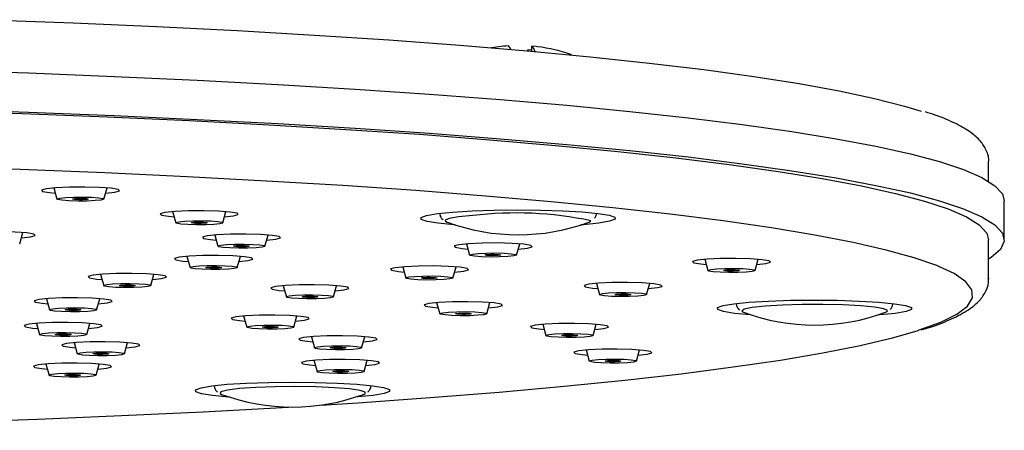
# Model space of a CAD drawing. Units: millimetres. Extents: x -1981 to 210, y -845 to 1677.
# Drawn here: x -1724 to -1661, y 771 to 797 of the extents above; entities that cross this region are included whole.
import ezdxf

# ---------------------------------------------------------------- set-up
doc = ezdxf.new("R2010")
doc.units = ezdxf.units.MM

msp = doc.modelspace()

# ---------------------------------------------------------------- linework, layer by layer
at = {"color": 7, "linetype": 'Continuous', "lineweight": 25}
for p, q in [((-1691.428, 795.031), (-1691.428, 795.354)), ((-1691.708, 795.056), (-1691.679, 795.128)), ((-1691.679, 795.128), (-1691.428, 795.141)), ((-1691.679, 795.128), (-1691.679, 795.053)), ((-1662.354, 786.76), (-1662.354, 788.015)), ((-1721.858, 786.338), (-1721.66, 785.627)), ((-1718.661, 785.627), (-1718.463, 786.338)), ((-1661.354, 783.034), (-1661.354, 785.524)), ((-1714.289, 784.828), (-1714.091, 784.117)), ((-1711.091, 784.117), (-1710.893, 784.828)), ((-1696.914, 784.216), (-1696.817, 784.166)), ((-1724.017, 782.787), (-1723.819, 783.498)), ((-1711.609, 783.341), (-1711.411, 782.63)), ((-1708.412, 782.63), (-1708.213, 783.341)), ((-1695.591, 782.779), (-1695.392, 782.068)), ((-1692.393, 782.068), (-1692.195, 782.779)), ((-1662.354, 780.543), (-1662.354, 783.034)), ((-1713.373, 781.981), (-1713.175, 781.27)), ((-1710.175, 781.27), (-1709.977, 781.981)), ((-1680.418, 781.796), (-1680.219, 781.085)), ((-1677.22, 781.085), (-1677.022, 781.796)), ((-1718.87, 780.835), (-1718.672, 780.125)), ((-1715.673, 780.125), (-1715.474, 780.835)), ((-1699.644, 781.316), (-1699.446, 780.605)), ((-1696.446, 780.605), (-1696.248, 781.316)), ((-1687.315, 780.262), (-1687.117, 779.551)), ((-1684.118, 779.551), (-1683.92, 780.262)), ((-1662.355, 780.574), (-1662.354, 780.543)), ((-1707.247, 780.118), (-1707.049, 779.407)), ((-1704.05, 779.407), (-1703.851, 780.118)), ((-1722.323, 779.292), (-1722.125, 778.581)), ((-1719.126, 778.581), (-1718.927, 779.292)), ((-1697.484, 779.045), (-1697.286, 778.334)), ((-1694.287, 778.334), (-1694.089, 779.045)), ((-1678.046, 778.477), (-1677.949, 778.427)), ((-1668.914, 778.427), (-1668.809, 778.484)), ((-1722.95, 777.721), (-1722.751, 777.009)), ((-1719.752, 777.009), (-1719.554, 777.721)), ((-1709.769, 778.192), (-1709.571, 777.481)), ((-1706.572, 777.481), (-1706.373, 778.192)), ((-1690.722, 777.66), (-1690.524, 776.949)), ((-1687.525, 776.949), (-1687.327, 777.66)), ((-1720.555, 776.497), (-1720.357, 775.786)), ((-1717.358, 775.786), (-1717.159, 776.497)), ((-1705.459, 776.875), (-1705.261, 776.164)), ((-1702.262, 776.164), (-1702.063, 776.875)), ((-1687.969, 776.03), (-1687.77, 775.319)), ((-1684.771, 775.319), (-1684.573, 776.03)), ((-1705.293, 775.37), (-1705.095, 774.659)), ((-1702.096, 774.659), (-1701.897, 775.37)), ((-1722.354, 775.136), (-1722.156, 774.425)), ((-1719.157, 774.425), (-1718.958, 775.136)), ((-1711.268, 773.256), (-1711.171, 773.206))]:
    msp.add_line(p, q, dxfattribs=at)
at = {"color": 7, "linetype": 'Continuous', "lineweight": 25, "flags": 128}
for points in [[(-1726.052, 797.039), (-1720.609, 796.835), (-1715.315, 796.603), (-1710.19, 796.344), (-1705.251, 796.059), (-1700.517, 795.749), (-1696.004, 795.415), (-1691.729, 795.058), (-1687.706, 794.679), (-1683.951, 794.279), (-1680.476, 793.861), (-1677.294, 793.426), (-1674.417, 792.975), (-1671.855, 792.509), (-1669.617, 792.031), (-1667.71, 791.542), (-1666.647, 791.218)], [(-1693.525, 795.323), (-1693.974, 795.257), (-1693.999, 795.253)], [(-1691.074, 795.323), (-1691.142, 795.33), (-1691.428, 795.354)], [(-1729.06, 793.835), (-1723.47, 793.649), (-1718.016, 793.434), (-1712.718, 793.191), (-1707.594, 792.921), (-1702.663, 792.625), (-1697.941, 792.305), (-1693.445, 791.96), (-1689.192, 791.593), (-1685.196, 791.205), (-1681.47, 790.796), (-1678.029, 790.369), (-1674.884, 789.926), (-1672.046, 789.466), (-1669.525, 788.993), (-1667.331, 788.508), (-1665.47, 788.012), (-1663.95, 787.507), (-1662.775, 786.996), (-1661.95, 786.479), (-1661.477, 785.959), (-1661.354, 785.524)], [(-1729.39, 791.262), (-1723.855, 791.078), (-1718.455, 790.865), (-1713.209, 790.624), (-1708.136, 790.357), (-1703.254, 790.064), (-1698.579, 789.747), (-1694.128, 789.406), (-1689.916, 789.042), (-1685.96, 788.658), (-1682.271, 788.254), (-1678.864, 787.831), (-1675.75, 787.391), (-1672.94, 786.937), (-1670.445, 786.468), (-1668.272, 785.988), (-1666.429, 785.497), (-1664.924, 784.997), (-1663.761, 784.49), (-1662.944, 783.979), (-1662.476, 783.464), (-1662.354, 783.034)], [(-1729.06, 791.345), (-1723.47, 791.158), (-1718.016, 790.943), (-1712.718, 790.7), (-1707.594, 790.431), (-1702.663, 790.135), (-1697.941, 789.814), (-1693.445, 789.47), (-1689.192, 789.103), (-1685.196, 788.714), (-1681.47, 788.306), (-1678.029, 787.879), (-1674.884, 787.435), (-1672.046, 786.976), (-1669.525, 786.502), (-1667.331, 786.017), (-1665.47, 785.521), (-1663.95, 785.017), (-1662.775, 784.505), (-1661.95, 783.988), (-1661.477, 783.468), (-1661.359, 782.947), (-1661.596, 782.425), (-1662.186, 781.906), (-1662.354, 781.798)], [(-1665.481, 781.326), (-1665.644, 781.392), (-1667.083, 781.893), (-1668.863, 782.385), (-1670.977, 782.867), (-1673.419, 783.338), (-1676.179, 783.795), (-1679.248, 784.236), (-1682.614, 784.661), (-1686.266, 785.067), (-1690.19, 785.454), (-1694.372, 785.82), (-1698.798, 786.163), (-1703.451, 786.482), (-1708.315, 786.777), (-1713.372, 787.046), (-1718.605, 787.287), (-1723.995, 787.502), (-1729.521, 787.687)], [(-1717.677, 786.154), (-1717.757, 786.238), (-1718.204, 786.314), (-1718.948, 786.369), (-1719.877, 786.395), (-1720.849, 786.388), (-1721.717, 786.349), (-1722.347, 786.284), (-1722.644, 786.203), (-1722.564, 786.118), (-1722.117, 786.043), (-1721.767, 786.011)], [(-1718.554, 786.011), (-1717.974, 786.073), (-1717.677, 786.154)], [(-1719.227, 785.528), (-1719.747, 785.505), (-1720.331, 785.501), (-1720.888, 785.516), (-1721.335, 785.549), (-1721.603, 785.594), (-1721.651, 785.645), (-1721.472, 785.694), (-1721.094, 785.733), (-1720.574, 785.756), (-1719.991, 785.76), (-1719.433, 785.745), (-1718.987, 785.712), (-1718.719, 785.666), (-1718.67, 785.616), (-1718.849, 785.567), (-1719.227, 785.528)], [(-1719.849, 785.596), (-1720.023, 785.589), (-1720.217, 785.587), (-1720.403, 785.592), (-1720.552, 785.603), (-1720.641, 785.618), (-1720.657, 785.635), (-1720.598, 785.652), (-1720.472, 785.665), (-1720.298, 785.672), (-1720.104, 785.674), (-1719.918, 785.669), (-1719.769, 785.658), (-1719.68, 785.642), (-1719.664, 785.626), (-1719.723, 785.609), (-1719.849, 785.596)], [(-1710.107, 784.644), (-1710.188, 784.728), (-1710.634, 784.804), (-1711.378, 784.859), (-1712.307, 784.885), (-1713.28, 784.878), (-1714.147, 784.839), (-1714.777, 784.774), (-1715.075, 784.693), (-1714.994, 784.608), (-1714.548, 784.533), (-1714.198, 784.502)], [(-1710.984, 784.502), (-1710.405, 784.563), (-1710.107, 784.644)], [(-1698.474, 784.463), (-1698.126, 784.59), (-1697.439, 784.706), (-1696.454, 784.805), (-1695.227, 784.88), (-1693.83, 784.927), (-1692.344, 784.943), (-1690.856, 784.929), (-1689.451, 784.883), (-1688.213, 784.81), (-1687.211, 784.713), (-1686.505, 784.598), (-1686.136, 784.471), (-1686.126, 784.34), (-1686.474, 784.214), (-1687.16, 784.097), (-1688.146, 783.999), (-1688.298, 783.988)], [(-1711.657, 784.018), (-1712.178, 783.995), (-1712.761, 783.991), (-1713.318, 784.006), (-1713.765, 784.039), (-1714.033, 784.085), (-1714.081, 784.135), (-1713.903, 784.184), (-1713.524, 784.223), (-1713.004, 784.246), (-1712.421, 784.25), (-1711.863, 784.235), (-1711.417, 784.202), (-1711.149, 784.157), (-1711.101, 784.106), (-1711.279, 784.057), (-1711.657, 784.018)], [(-1712.28, 784.086), (-1712.453, 784.079), (-1712.648, 784.077), (-1712.833, 784.082), (-1712.982, 784.093), (-1713.072, 784.108), (-1713.088, 784.125), (-1713.028, 784.142), (-1712.902, 784.155), (-1712.729, 784.162), (-1712.534, 784.164), (-1712.348, 784.159), (-1712.2, 784.148), (-1712.11, 784.132), (-1712.094, 784.116), (-1712.154, 784.099), (-1712.28, 784.086)], [(-1696.302, 783.988), (-1696.387, 783.994), (-1697.388, 784.091), (-1698.094, 784.206), (-1698.463, 784.333), (-1698.474, 784.463)], [(-1687.782, 784.166), (-1687.663, 784.242), (-1687.662, 784.245)], [(-1723.033, 783.313), (-1723.113, 783.398), (-1723.56, 783.474), (-1724.304, 783.529), (-1725.233, 783.555), (-1726.205, 783.548), (-1727.072, 783.509), (-1727.703, 783.444), (-1728, 783.363), (-1727.92, 783.278), (-1727.473, 783.203), (-1727.123, 783.171)], [(-1707.427, 783.157), (-1707.508, 783.241), (-1707.954, 783.317), (-1708.699, 783.372), (-1709.628, 783.398), (-1710.6, 783.391), (-1711.467, 783.352), (-1712.097, 783.287), (-1712.395, 783.206), (-1712.314, 783.121), (-1711.868, 783.046), (-1711.518, 783.015)], [(-1723.91, 783.171), (-1723.33, 783.233), (-1723.033, 783.313)], [(-1708.978, 782.531), (-1709.498, 782.508), (-1710.081, 782.504), (-1710.639, 782.519), (-1711.085, 782.552), (-1711.353, 782.598), (-1711.401, 782.648), (-1711.223, 782.697), (-1710.845, 782.736), (-1710.324, 782.759), (-1709.741, 782.763), (-1709.184, 782.748), (-1708.737, 782.715), (-1708.469, 782.67), (-1708.421, 782.619), (-1708.599, 782.57), (-1708.978, 782.531)], [(-1708.304, 783.015), (-1707.725, 783.076), (-1707.427, 783.157)], [(-1691.409, 782.594), (-1691.49, 782.679), (-1691.936, 782.754), (-1692.68, 782.809), (-1693.609, 782.835), (-1694.581, 782.828), (-1695.449, 782.789), (-1696.079, 782.724), (-1696.377, 782.644), (-1696.296, 782.559), (-1695.85, 782.483), (-1695.5, 782.452)], [(-1709.6, 782.599), (-1709.773, 782.592), (-1709.968, 782.59), (-1710.154, 782.595), (-1710.303, 782.606), (-1710.392, 782.622), (-1710.408, 782.639), (-1710.348, 782.655), (-1710.222, 782.668), (-1710.049, 782.675), (-1709.854, 782.677), (-1709.669, 782.672), (-1709.52, 782.661), (-1709.431, 782.646), (-1709.414, 782.629), (-1709.474, 782.612), (-1709.6, 782.599)], [(-1692.959, 781.969), (-1693.48, 781.945), (-1694.063, 781.941), (-1694.62, 781.957), (-1695.067, 781.99), (-1695.335, 782.035), (-1695.383, 782.086), (-1695.205, 782.134), (-1694.826, 782.173), (-1694.306, 782.197), (-1693.723, 782.201), (-1693.165, 782.185), (-1692.719, 782.152), (-1692.451, 782.107), (-1692.403, 782.056), (-1692.581, 782.008), (-1692.959, 781.969)], [(-1693.582, 782.037), (-1693.755, 782.029), (-1693.95, 782.028), (-1694.135, 782.033), (-1694.284, 782.044), (-1694.374, 782.059), (-1694.39, 782.076), (-1694.33, 782.092), (-1694.204, 782.105), (-1694.031, 782.113), (-1693.836, 782.114), (-1693.65, 782.109), (-1693.502, 782.098), (-1693.412, 782.083), (-1693.396, 782.066), (-1693.456, 782.05), (-1693.582, 782.037)], [(-1692.286, 782.452), (-1691.707, 782.513), (-1691.409, 782.594)], [(-1709.191, 781.796), (-1709.272, 781.881), (-1709.718, 781.957), (-1710.463, 782.012), (-1711.392, 782.037), (-1712.364, 782.03), (-1713.231, 781.992), (-1713.861, 781.927), (-1714.159, 781.846), (-1714.078, 781.761), (-1713.632, 781.685), (-1713.282, 781.654)], [(-1710.068, 781.654), (-1709.489, 781.715), (-1709.191, 781.796)], [(-1676.236, 781.611), (-1676.316, 781.696), (-1676.763, 781.771), (-1677.507, 781.826), (-1678.436, 781.852), (-1679.408, 781.845), (-1680.276, 781.806), (-1680.906, 781.741), (-1681.204, 781.661), (-1681.123, 781.576), (-1680.677, 781.5), (-1680.326, 781.469)], [(-1677.113, 781.469), (-1676.533, 781.53), (-1676.236, 781.611)], [(-1714.688, 780.651), (-1714.769, 780.736), (-1715.216, 780.811), (-1715.96, 780.866), (-1716.889, 780.892), (-1717.861, 780.885), (-1718.728, 780.846), (-1719.359, 780.781), (-1719.656, 780.7), (-1719.576, 780.616), (-1719.129, 780.54), (-1718.779, 780.509)], [(-1710.742, 781.171), (-1711.262, 781.147), (-1711.845, 781.143), (-1712.403, 781.159), (-1712.849, 781.192), (-1713.117, 781.237), (-1713.165, 781.288), (-1712.987, 781.337), (-1712.609, 781.375), (-1712.088, 781.399), (-1711.505, 781.403), (-1710.948, 781.387), (-1710.501, 781.355), (-1710.233, 781.309), (-1710.185, 781.258), (-1710.363, 781.21), (-1710.742, 781.171)], [(-1711.364, 781.239), (-1711.537, 781.231), (-1711.732, 781.23), (-1711.918, 781.235), (-1712.066, 781.246), (-1712.156, 781.261), (-1712.172, 781.278), (-1712.112, 781.294), (-1711.986, 781.307), (-1711.813, 781.315), (-1711.618, 781.316), (-1711.433, 781.311), (-1711.284, 781.3), (-1711.194, 781.285), (-1711.178, 781.268), (-1711.238, 781.252), (-1711.364, 781.239)], [(-1695.462, 781.131), (-1695.543, 781.216), (-1695.989, 781.291), (-1696.734, 781.346), (-1697.663, 781.372), (-1698.635, 781.365), (-1699.502, 781.326), (-1700.132, 781.261), (-1700.43, 781.18), (-1700.349, 781.096), (-1699.903, 781.02), (-1699.553, 780.989)], [(-1696.339, 780.989), (-1695.76, 781.05), (-1695.462, 781.131)], [(-1677.786, 780.986), (-1678.307, 780.962), (-1678.89, 780.958), (-1679.447, 780.974), (-1679.894, 781.007), (-1680.162, 781.052), (-1680.21, 781.103), (-1680.031, 781.151), (-1679.653, 781.19), (-1679.133, 781.214), (-1678.55, 781.218), (-1677.992, 781.202), (-1677.546, 781.169), (-1677.278, 781.124), (-1677.229, 781.073), (-1677.408, 781.025), (-1677.786, 780.986)], [(-1678.409, 781.054), (-1678.582, 781.046), (-1678.776, 781.045), (-1678.962, 781.05), (-1679.111, 781.061), (-1679.2, 781.076), (-1679.216, 781.093), (-1679.157, 781.109), (-1679.031, 781.122), (-1678.857, 781.13), (-1678.663, 781.131), (-1678.477, 781.126), (-1678.328, 781.115), (-1678.239, 781.1), (-1678.223, 781.083), (-1678.282, 781.067), (-1678.409, 781.054)], [(-1716.239, 780.025), (-1716.759, 780.002), (-1717.342, 779.998), (-1717.9, 780.013), (-1718.346, 780.046), (-1718.614, 780.092), (-1718.663, 780.143), (-1718.484, 780.191), (-1718.106, 780.23), (-1717.586, 780.253), (-1717.002, 780.258), (-1716.445, 780.242), (-1715.998, 780.209), (-1715.73, 780.164), (-1715.682, 780.113), (-1715.861, 780.064), (-1716.239, 780.025)], [(-1715.566, 780.509), (-1714.986, 780.57), (-1714.688, 780.651)], [(-1697.012, 780.505), (-1697.533, 780.482), (-1698.116, 780.478), (-1698.673, 780.493), (-1699.12, 780.526), (-1699.388, 780.572), (-1699.436, 780.623), (-1699.258, 780.671), (-1698.88, 780.71), (-1698.359, 780.733), (-1697.776, 780.738), (-1697.219, 780.722), (-1696.772, 780.689), (-1696.504, 780.644), (-1696.456, 780.593), (-1696.634, 780.544), (-1697.012, 780.505)], [(-1697.635, 780.574), (-1697.808, 780.566), (-1698.003, 780.565), (-1698.189, 780.57), (-1698.337, 780.581), (-1698.427, 780.596), (-1698.443, 780.613), (-1698.383, 780.629), (-1698.257, 780.642), (-1698.084, 780.65), (-1697.889, 780.651), (-1697.704, 780.646), (-1697.555, 780.635), (-1697.465, 780.62), (-1697.449, 780.603), (-1697.509, 780.587), (-1697.635, 780.574)], [(-1683.134, 780.077), (-1683.214, 780.162), (-1683.661, 780.237), (-1684.405, 780.292), (-1685.334, 780.318), (-1686.306, 780.311), (-1687.173, 780.272), (-1687.804, 780.207), (-1688.101, 780.126), (-1688.021, 780.042), (-1687.574, 779.966), (-1687.224, 779.935)], [(-1716.861, 780.094), (-1717.035, 780.086), (-1717.229, 780.084), (-1717.415, 780.089), (-1717.564, 780.101), (-1717.653, 780.116), (-1717.669, 780.133), (-1717.61, 780.149), (-1717.484, 780.162), (-1717.31, 780.17), (-1717.116, 780.171), (-1716.93, 780.166), (-1716.781, 780.155), (-1716.692, 780.14), (-1716.676, 780.123), (-1716.735, 780.107), (-1716.861, 780.094)], [(-1703.065, 779.933), (-1703.146, 780.018), (-1703.592, 780.093), (-1704.337, 780.148), (-1705.266, 780.174), (-1706.238, 780.167), (-1707.105, 780.128), (-1707.735, 780.063), (-1708.033, 779.982), (-1707.952, 779.898), (-1707.506, 779.822), (-1707.156, 779.791)], [(-1703.942, 779.791), (-1703.363, 779.852), (-1703.065, 779.933)], [(-1684.684, 779.451), (-1685.204, 779.428), (-1685.788, 779.424), (-1686.345, 779.439), (-1686.792, 779.472), (-1687.059, 779.518), (-1687.108, 779.569), (-1686.929, 779.617), (-1686.551, 779.656), (-1686.031, 779.679), (-1685.447, 779.684), (-1684.89, 779.668), (-1684.443, 779.635), (-1684.175, 779.59), (-1684.127, 779.539), (-1684.306, 779.49), (-1684.684, 779.451)], [(-1685.306, 779.52), (-1685.48, 779.512), (-1685.674, 779.51), (-1685.86, 779.516), (-1686.009, 779.527), (-1686.098, 779.542), (-1686.114, 779.559), (-1686.055, 779.575), (-1685.929, 779.588), (-1685.755, 779.596), (-1685.561, 779.597), (-1685.375, 779.592), (-1685.226, 779.581), (-1685.137, 779.566), (-1685.121, 779.549), (-1685.18, 779.533), (-1685.306, 779.52)], [(-1684.011, 779.935), (-1683.431, 779.996), (-1683.134, 780.077)], [(-1718.141, 779.107), (-1718.222, 779.192), (-1718.668, 779.268), (-1719.413, 779.323), (-1720.342, 779.349), (-1721.314, 779.342), (-1722.181, 779.303), (-1722.811, 779.238), (-1723.109, 779.157), (-1723.028, 779.072), (-1722.582, 778.997), (-1722.232, 778.965)], [(-1719.018, 778.965), (-1718.439, 779.026), (-1718.141, 779.107)], [(-1704.616, 779.307), (-1705.136, 779.284), (-1705.719, 779.28), (-1706.277, 779.295), (-1706.723, 779.328), (-1706.991, 779.374), (-1707.039, 779.425), (-1706.861, 779.473), (-1706.483, 779.512), (-1705.962, 779.535), (-1705.379, 779.54), (-1704.822, 779.524), (-1704.375, 779.491), (-1704.107, 779.446), (-1704.059, 779.395), (-1704.237, 779.346), (-1704.616, 779.307)], [(-1705.238, 779.376), (-1705.411, 779.368), (-1705.606, 779.366), (-1705.792, 779.372), (-1705.94, 779.383), (-1706.03, 779.398), (-1706.046, 779.415), (-1705.986, 779.431), (-1705.86, 779.444), (-1705.687, 779.452), (-1705.492, 779.453), (-1705.307, 779.448), (-1705.158, 779.437), (-1705.068, 779.422), (-1705.052, 779.405), (-1705.112, 779.389), (-1705.238, 779.376)], [(-1693.303, 778.86), (-1693.383, 778.945), (-1693.83, 779.021), (-1694.574, 779.076), (-1695.503, 779.101), (-1696.475, 779.094), (-1697.342, 779.056), (-1697.973, 778.991), (-1698.27, 778.91), (-1698.19, 778.825), (-1697.743, 778.749), (-1697.393, 778.718)], [(-1679.606, 778.724), (-1679.258, 778.851), (-1678.571, 778.967), (-1677.586, 779.065), (-1676.359, 779.14), (-1674.962, 779.188), (-1673.476, 779.204), (-1671.988, 779.189), (-1670.583, 779.144), (-1669.344, 779.071), (-1668.343, 778.974), (-1667.637, 778.858), (-1667.268, 778.732), (-1667.258, 778.601), (-1667.606, 778.474), (-1668.292, 778.358), (-1669.278, 778.26), (-1669.43, 778.248)], [(-1719.692, 778.482), (-1720.212, 778.459), (-1720.795, 778.454), (-1721.353, 778.47), (-1721.799, 778.503), (-1722.067, 778.548), (-1722.115, 778.599), (-1721.937, 778.648), (-1721.559, 778.686), (-1721.038, 778.71), (-1720.455, 778.714), (-1719.898, 778.699), (-1719.451, 778.666), (-1719.183, 778.62), (-1719.135, 778.569), (-1719.313, 778.521), (-1719.692, 778.482)], [(-1720.314, 778.55), (-1720.487, 778.542), (-1720.682, 778.541), (-1720.868, 778.546), (-1721.017, 778.557), (-1721.106, 778.572), (-1721.122, 778.589), (-1721.062, 778.605), (-1720.936, 778.618), (-1720.763, 778.626), (-1720.568, 778.627), (-1720.383, 778.622), (-1720.234, 778.611), (-1720.145, 778.596), (-1720.128, 778.579), (-1720.188, 778.563), (-1720.314, 778.55)], [(-1694.853, 778.235), (-1695.373, 778.211), (-1695.957, 778.207), (-1696.514, 778.223), (-1696.961, 778.256), (-1697.228, 778.301), (-1697.277, 778.352), (-1697.098, 778.401), (-1696.72, 778.439), (-1696.2, 778.463), (-1695.616, 778.467), (-1695.059, 778.451), (-1694.612, 778.419), (-1694.344, 778.373), (-1694.296, 778.322), (-1694.475, 778.274), (-1694.853, 778.235)], [(-1695.475, 778.303), (-1695.649, 778.295), (-1695.843, 778.294), (-1696.029, 778.299), (-1696.178, 778.31), (-1696.267, 778.325), (-1696.283, 778.342), (-1696.224, 778.358), (-1696.098, 778.371), (-1695.924, 778.379), (-1695.73, 778.38), (-1695.544, 778.375), (-1695.395, 778.364), (-1695.306, 778.349), (-1695.29, 778.332), (-1695.349, 778.316), (-1695.475, 778.303)], [(-1694.18, 778.718), (-1693.6, 778.779), (-1693.303, 778.86)], [(-1677.434, 778.248), (-1677.519, 778.255), (-1678.52, 778.352), (-1679.226, 778.467), (-1679.595, 778.594), (-1679.606, 778.724)], [(-1718.768, 777.536), (-1718.848, 777.621), (-1719.295, 777.696), (-1720.039, 777.751), (-1720.968, 777.777), (-1721.94, 777.77), (-1722.808, 777.731), (-1723.438, 777.666), (-1723.736, 777.585), (-1723.655, 777.501), (-1723.208, 777.425), (-1722.858, 777.394)], [(-1705.587, 778.007), (-1705.668, 778.092), (-1706.114, 778.167), (-1706.859, 778.222), (-1707.788, 778.248), (-1708.76, 778.241), (-1709.627, 778.202), (-1710.257, 778.137), (-1710.555, 778.056), (-1710.474, 777.972), (-1710.028, 777.896), (-1709.678, 777.865)], [(-1706.464, 777.865), (-1705.885, 777.926), (-1705.587, 778.007)], [(-1686.541, 777.475), (-1686.621, 777.56), (-1687.068, 777.636), (-1687.812, 777.691), (-1688.741, 777.716), (-1689.713, 777.709), (-1690.58, 777.671), (-1691.211, 777.606), (-1691.508, 777.525), (-1691.428, 777.44), (-1690.981, 777.364), (-1690.631, 777.333)], [(-1720.318, 776.91), (-1720.838, 776.887), (-1721.422, 776.883), (-1721.979, 776.898), (-1722.426, 776.931), (-1722.694, 776.977), (-1722.742, 777.027), (-1722.563, 777.076), (-1722.185, 777.115), (-1721.665, 777.138), (-1721.082, 777.143), (-1720.524, 777.127), (-1720.078, 777.094), (-1719.81, 777.049), (-1719.761, 776.998), (-1719.94, 776.949), (-1720.318, 776.91)], [(-1719.645, 777.394), (-1719.065, 777.455), (-1718.768, 777.536)], [(-1707.138, 777.382), (-1707.658, 777.358), (-1708.241, 777.354), (-1708.799, 777.369), (-1709.245, 777.402), (-1709.513, 777.448), (-1709.561, 777.499), (-1709.383, 777.547), (-1709.005, 777.586), (-1708.484, 777.61), (-1707.901, 777.614), (-1707.344, 777.598), (-1706.897, 777.565), (-1706.629, 777.52), (-1706.581, 777.469), (-1706.759, 777.42), (-1707.138, 777.382)], [(-1707.76, 777.45), (-1707.933, 777.442), (-1708.128, 777.441), (-1708.314, 777.446), (-1708.463, 777.457), (-1708.552, 777.472), (-1708.568, 777.489), (-1708.508, 777.505), (-1708.382, 777.518), (-1708.209, 777.526), (-1708.014, 777.527), (-1707.829, 777.522), (-1707.68, 777.511), (-1707.59, 777.496), (-1707.574, 777.479), (-1707.634, 777.463), (-1707.76, 777.45)], [(-1704.824, 772.525), (-1702.495, 772.675), (-1697.886, 772.999), (-1693.509, 773.347), (-1689.377, 773.717), (-1685.507, 774.108), (-1681.912, 774.518), (-1678.605, 774.946), (-1675.597, 775.391), (-1672.901, 775.851), (-1670.524, 776.323), (-1668.476, 776.808), (-1666.909, 777.256)], [(-1688.091, 776.85), (-1688.611, 776.826), (-1689.195, 776.822), (-1689.752, 776.838), (-1690.199, 776.871), (-1690.466, 776.916), (-1690.515, 776.967), (-1690.336, 777.016), (-1689.958, 777.054), (-1689.438, 777.078), (-1688.854, 777.082), (-1688.297, 777.066), (-1687.85, 777.033), (-1687.582, 776.988), (-1687.534, 776.937), (-1687.713, 776.889), (-1688.091, 776.85)], [(-1687.418, 777.333), (-1686.838, 777.394), (-1686.541, 777.475)], [(-1720.94, 776.979), (-1721.114, 776.971), (-1721.308, 776.969), (-1721.494, 776.975), (-1721.643, 776.986), (-1721.732, 777.001), (-1721.748, 777.018), (-1721.689, 777.034), (-1721.563, 777.047), (-1721.389, 777.055), (-1721.195, 777.056), (-1721.009, 777.051), (-1720.86, 777.04), (-1720.771, 777.025), (-1720.755, 777.008), (-1720.814, 776.992), (-1720.94, 776.979)], [(-1716.373, 776.312), (-1716.454, 776.397), (-1716.901, 776.472), (-1717.645, 776.527), (-1718.574, 776.553), (-1719.546, 776.546), (-1720.413, 776.507), (-1721.044, 776.442), (-1721.341, 776.361), (-1721.261, 776.277), (-1720.814, 776.201), (-1720.464, 776.17)], [(-1701.277, 776.69), (-1701.358, 776.775), (-1701.804, 776.851), (-1702.549, 776.906), (-1703.478, 776.932), (-1704.45, 776.925), (-1705.317, 776.886), (-1705.948, 776.821), (-1706.245, 776.74), (-1706.164, 776.655), (-1705.718, 776.58), (-1705.368, 776.548)], [(-1702.154, 776.548), (-1701.575, 776.61), (-1701.277, 776.69)], [(-1688.713, 776.918), (-1688.887, 776.91), (-1689.081, 776.909), (-1689.267, 776.914), (-1689.416, 776.925), (-1689.505, 776.94), (-1689.521, 776.957), (-1689.462, 776.973), (-1689.336, 776.986), (-1689.162, 776.994), (-1688.968, 776.995), (-1688.782, 776.99), (-1688.633, 776.979), (-1688.544, 776.964), (-1688.528, 776.947), (-1688.587, 776.931), (-1688.713, 776.918)], [(-1717.924, 775.686), (-1718.444, 775.663), (-1719.027, 775.659), (-1719.585, 775.674), (-1720.031, 775.707), (-1720.299, 775.753), (-1720.348, 775.804), (-1720.169, 775.852), (-1719.791, 775.891), (-1719.271, 775.914), (-1718.687, 775.919), (-1718.13, 775.903), (-1717.683, 775.87), (-1717.415, 775.825), (-1717.367, 775.774), (-1717.546, 775.725), (-1717.924, 775.686)], [(-1718.546, 775.755), (-1718.72, 775.747), (-1718.914, 775.745), (-1719.1, 775.751), (-1719.249, 775.762), (-1719.338, 775.777), (-1719.354, 775.794), (-1719.295, 775.81), (-1719.169, 775.823), (-1718.995, 775.831), (-1718.801, 775.832), (-1718.615, 775.827), (-1718.466, 775.816), (-1718.377, 775.801), (-1718.361, 775.784), (-1718.42, 775.768), (-1718.546, 775.755)], [(-1717.251, 776.17), (-1716.671, 776.231), (-1716.373, 776.312)], [(-1702.828, 776.065), (-1703.348, 776.042), (-1703.931, 776.037), (-1704.489, 776.053), (-1704.935, 776.086), (-1705.203, 776.131), (-1705.252, 776.182), (-1705.073, 776.231), (-1704.695, 776.27), (-1704.174, 776.293), (-1703.591, 776.297), (-1703.034, 776.282), (-1702.587, 776.249), (-1702.319, 776.203), (-1702.271, 776.152), (-1702.449, 776.104), (-1702.828, 776.065)], [(-1703.45, 776.133), (-1703.623, 776.125), (-1703.818, 776.124), (-1704.004, 776.129), (-1704.153, 776.14), (-1704.242, 776.155), (-1704.258, 776.172), (-1704.198, 776.188), (-1704.072, 776.201), (-1703.899, 776.209), (-1703.704, 776.211), (-1703.519, 776.205), (-1703.37, 776.194), (-1703.281, 776.179), (-1703.264, 776.162), (-1703.324, 776.146), (-1703.45, 776.133)], [(-1683.787, 775.845), (-1683.867, 775.93), (-1684.314, 776.005), (-1685.058, 776.06), (-1685.987, 776.086), (-1686.959, 776.079), (-1687.827, 776.04), (-1688.457, 775.975), (-1688.755, 775.894), (-1688.674, 775.81), (-1688.228, 775.734), (-1687.877, 775.703)], [(-1684.664, 775.703), (-1684.084, 775.764), (-1683.787, 775.845)], [(-1701.111, 775.185), (-1701.192, 775.27), (-1701.638, 775.346), (-1702.383, 775.401), (-1703.312, 775.427), (-1704.284, 775.42), (-1705.151, 775.381), (-1705.782, 775.316), (-1706.079, 775.235), (-1705.999, 775.15), (-1705.552, 775.074), (-1705.202, 775.043)], [(-1685.337, 775.22), (-1685.858, 775.196), (-1686.441, 775.192), (-1686.998, 775.208), (-1687.445, 775.241), (-1687.713, 775.286), (-1687.761, 775.337), (-1687.583, 775.385), (-1687.204, 775.424), (-1686.684, 775.448), (-1686.101, 775.452), (-1685.543, 775.436), (-1685.097, 775.403), (-1684.829, 775.358), (-1684.78, 775.307), (-1684.959, 775.259), (-1685.337, 775.22)], [(-1685.96, 775.288), (-1686.133, 775.28), (-1686.327, 775.279), (-1686.513, 775.284), (-1686.662, 775.295), (-1686.751, 775.31), (-1686.768, 775.327), (-1686.708, 775.343), (-1686.582, 775.356), (-1686.408, 775.364), (-1686.214, 775.365), (-1686.028, 775.36), (-1685.879, 775.349), (-1685.79, 775.334), (-1685.774, 775.317), (-1685.833, 775.301), (-1685.96, 775.288)], [(-1718.172, 774.952), (-1718.253, 775.037), (-1718.699, 775.112), (-1719.444, 775.167), (-1720.373, 775.193), (-1721.345, 775.186), (-1722.212, 775.147), (-1722.843, 775.082), (-1723.14, 775.001), (-1723.06, 774.917), (-1722.613, 774.841), (-1722.263, 774.81)], [(-1719.05, 774.81), (-1718.47, 774.871), (-1718.172, 774.952)], [(-1702.662, 774.56), (-1703.182, 774.536), (-1703.765, 774.532), (-1704.323, 774.548), (-1704.769, 774.581), (-1705.037, 774.626), (-1705.086, 774.677), (-1704.907, 774.726), (-1704.529, 774.765), (-1704.008, 774.788), (-1703.425, 774.792), (-1702.868, 774.777), (-1702.421, 774.744), (-1702.153, 774.698), (-1702.105, 774.647), (-1702.283, 774.599), (-1702.662, 774.56)], [(-1703.284, 774.628), (-1703.458, 774.62), (-1703.652, 774.619), (-1703.838, 774.624), (-1703.987, 774.635), (-1704.076, 774.65), (-1704.092, 774.667), (-1704.033, 774.683), (-1703.906, 774.696), (-1703.733, 774.704), (-1703.539, 774.706), (-1703.353, 774.7), (-1703.204, 774.689), (-1703.115, 774.674), (-1703.098, 774.657), (-1703.158, 774.641), (-1703.284, 774.628)], [(-1701.989, 775.043), (-1701.409, 775.104), (-1701.111, 775.185)], [(-1719.723, 774.326), (-1720.243, 774.303), (-1720.826, 774.299), (-1721.384, 774.314), (-1721.83, 774.347), (-1722.098, 774.393), (-1722.147, 774.443), (-1721.968, 774.492), (-1721.59, 774.531), (-1721.069, 774.554), (-1720.486, 774.559), (-1719.929, 774.543), (-1719.482, 774.51), (-1719.214, 774.465), (-1719.166, 774.414), (-1719.344, 774.365), (-1719.723, 774.326)], [(-1720.345, 774.394), (-1720.518, 774.387), (-1720.713, 774.385), (-1720.899, 774.391), (-1721.048, 774.402), (-1721.137, 774.417), (-1721.153, 774.434), (-1721.093, 774.45), (-1720.967, 774.463), (-1720.794, 774.471), (-1720.6, 774.472), (-1720.414, 774.467), (-1720.265, 774.456), (-1720.176, 774.441), (-1720.159, 774.424), (-1720.219, 774.407), (-1720.345, 774.394)], [(-1712.827, 773.503), (-1712.479, 773.63), (-1711.792, 773.746), (-1710.807, 773.844), (-1709.58, 773.919), (-1708.184, 773.967), (-1706.698, 773.983), (-1705.209, 773.968), (-1703.805, 773.923), (-1702.566, 773.85), (-1701.565, 773.752), (-1700.859, 773.637), (-1700.49, 773.511), (-1700.479, 773.38), (-1700.827, 773.253), (-1701.514, 773.137), (-1702.499, 773.039), (-1702.651, 773.027)], [(-1710.655, 773.027), (-1710.74, 773.034), (-1711.742, 773.131), (-1712.447, 773.246), (-1712.816, 773.372), (-1712.827, 773.503)], [(-1702.136, 773.206), (-1702.092, 773.224), (-1702.033, 773.26)], [(-1770.261, 770.946), (-1769.157, 770.939), (-1763.238, 770.919), (-1757.316, 770.93), (-1751.412, 770.972), (-1745.547, 771.044), (-1739.743, 771.147), (-1734.019, 771.28), (-1728.397, 771.442), (-1722.896, 771.634), (-1717.537, 771.854), (-1712.338, 772.101), (-1707.318, 772.375), (-1706.916, 772.399)]]:
    msp.add_lwpolyline(points, dxfattribs=at)
at = {"color": 8, "linetype": 'Continuous', "lineweight": 25, "flags": 128}
for points in [[(-1695.188, 784.576), (-1696.094, 784.492), (-1696.693, 784.389), (-1696.936, 784.276), (-1696.914, 784.216)], [(-1666.909, 777.256), (-1666.765, 777.302), (-1665.395, 777.804), (-1664.373, 778.313), (-1663.701, 778.826), (-1663.382, 779.341), (-1663.418, 779.857), (-1663.808, 780.372), (-1664.551, 780.885), (-1665.481, 781.326)], [(-1672.905, 778.922), (-1674.226, 778.918), (-1675.482, 778.883), (-1676.572, 778.818), (-1677.407, 778.728), (-1677.921, 778.622), (-1678.07, 778.508), (-1678.046, 778.477)], [(-1668.809, 778.484), (-1668.793, 778.532), (-1669.019, 778.645), (-1669.602, 778.748), (-1670.496, 778.833), (-1671.628, 778.892), (-1672.905, 778.922)], [(-1703.021, 773.55), (-1703.982, 773.629), (-1705.159, 773.682), (-1706.457, 773.703), (-1707.771, 773.691), (-1708.995, 773.648), (-1710.029, 773.576), (-1710.789, 773.482), (-1711.215, 773.373), (-1711.27, 773.258), (-1711.268, 773.256)], [(-1702.033, 773.26), (-1702.036, 773.339), (-1702.354, 773.451), (-1703.021, 773.55)]]:
    msp.add_lwpolyline(points, dxfattribs=at)
at = {"color": 7, "linetype": 'Continuous', "lineweight": 25}
for centre, radius, start, end in [((-1692.726, 788.467), 6.902, 91.61382, 96.64516), ((-1693.167, 795.018), 0.427, 17.71638, 54.72216), ((-1691.827, 794.878), 0.621, 12.50643, 50.00563), ((-1692.3, 785.398), 10, 69.97573, 82.96084), ((-1692.3, 796.356), 13, 249.66543, 290.33457), ((-1673.432, 790.617), 13, 249.66543, 290.33457), ((-1706.653, 785.396), 13, 249.66543, 290.33457)]:
    msp.add_arc(centre, radius, start, end, dxfattribs=at)
at = {"color": 8, "linetype": 'Continuous', "lineweight": 25}
msp.add_arc((-1692.414, 761.878), 22.867, 78.00552, 96.9683, dxfattribs=at)
at = {"color": 7, "linetype": 'Continuous', "lineweight": 25}
for points, knots in [([(-1662.36, 787.969), (-1662.358, 787.978), (-1662.303, 788.229), (-1662.484, 788.757), (-1662.868, 789.36), (-1663.487, 789.9), (-1664.41, 790.432), (-1665.378, 790.86), (-1666.159, 791.103), (-1666.368, 791.168)], [0, 0, 0, 0, 0.0056, 0.151806, 0.297384, 0.465135, 0.677426, 0.913827, 1, 1, 1, 1]), ([(-1697.282, 784.711), (-1697.28, 784.67), (-1697.274, 784.55), (-1697.176, 784.402), (-1697.102, 784.338), (-1697.07, 784.311)], [0, 0, 0, 0, 0.231124, 0.671104, 1, 1, 1, 1]), ([(-1687.436, 784.416), (-1687.414, 784.439), (-1687.345, 784.511), (-1687.321, 784.636), (-1687.305, 784.722)], [0, 0, 0, 0, 0.318404, 1, 1, 1, 1]), ([(-1666.638, 777.302), (-1666.438, 777.362), (-1665.683, 777.588), (-1664.67, 778.005), (-1663.637, 778.55), (-1662.93, 779.121), (-1662.505, 779.754), (-1662.311, 780.3), (-1662.368, 780.57), (-1662.377, 780.609)], [0, 0, 0, 0, 0.076717, 0.289329, 0.506632, 0.698591, 0.844381, 0.977122, 1, 1, 1, 1]), ([(-1678.413, 778.972), (-1678.411, 778.93), (-1678.405, 778.809), (-1678.307, 778.661), (-1678.233, 778.599), (-1678.202, 778.572)], [0, 0, 0, 0, 0.238548, 0.677876, 1, 1, 1, 1]), ([(-1668.629, 778.603), (-1668.585, 778.645), (-1668.49, 778.736), (-1668.455, 778.898), (-1668.436, 778.983)], [0, 0, 0, 0, 0.4731082, 1, 1, 1, 1]), ([(-1711.643, 773.75), (-1711.628, 773.676), (-1711.597, 773.527), (-1711.491, 773.399), (-1711.438, 773.361), (-1711.425, 773.352)], [0, 0, 0, 0, 0.432203, 0.857765, 1, 1, 1, 1]), ([(-1701.863, 773.373), (-1701.842, 773.389), (-1701.773, 773.441), (-1701.675, 773.59), (-1701.671, 773.721), (-1701.67, 773.763)], [0, 0, 0, 0, 0.228973, 0.754906, 1, 1, 1, 1])]:
    msp.add_open_spline(points, degree=3, knots=knots, dxfattribs=at)

doc.saveas('drawing.dxf')
